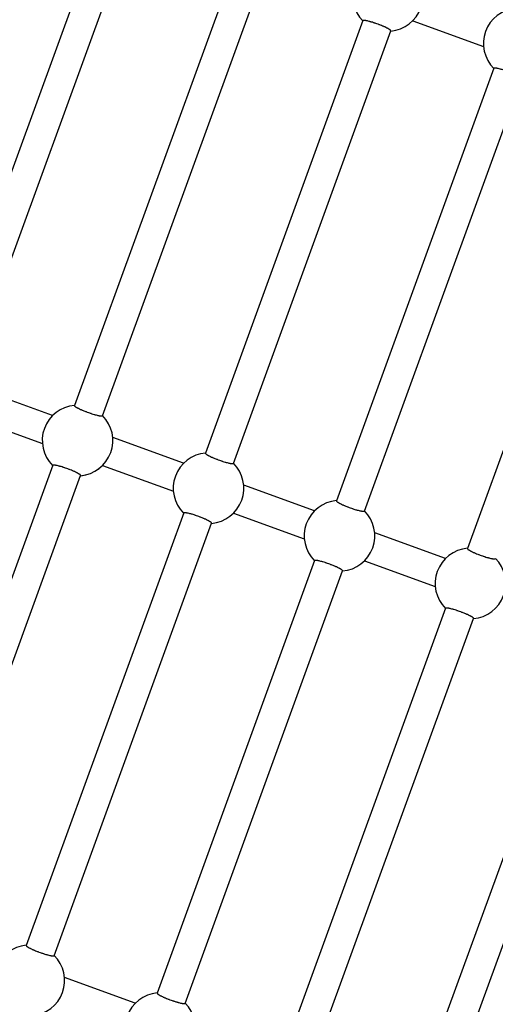
# Model space of a CAD drawing. Units: millimetres. Extents: x 37 to 56.9, y 35.8 to 60.5.
# Drawn here: x 47.4 to 47.7, y 52.8 to 53.4 of the extents above; entities that cross this region are included whole.
import ezdxf

# ---------------------------------------------------------------- set-up
doc = ezdxf.new("R2010")
doc.units = ezdxf.units.MM

# ---------------------------------------------------------------- blocks, each defined once
blk = doc.blocks.new('aa')
at = {"color": 7, "linetype": 'Continuous', "lineweight": 25}
for p, q in [((47.45626087461858, 53.41083682954542), (47.37152169731331, 53.17801785335604)), ((47.38655649191379, 53.17254563564315), (47.47129566921907, 53.40536461183255)), ((47.52673647430842, 53.38518580901652), (47.44199729700307, 53.1523668328269)), ((47.45703209160354, 53.14689461511402), (47.5417712689087, 53.37971359130306)), ((47.5972120739981, 53.35953478848715), (47.51247289669283, 53.12671581229777)), ((47.62404175228288, 53.35947176587747), (47.66212923217498, 53.34560905689854)), ((47.62404175228285, 53.35947176587744), (47.66212923217498, 53.34560905689851)), ((47.52750769129331, 53.12124359458488), (47.61224686859859, 53.35406257077427)), ((47.66768767368787, 53.33388376795801), (47.58294849638259, 53.10106479176864)), ((47.59798329098307, 53.09559257405574), (47.68272246828835, 53.32841155024515)), ((47.73816327337741, 53.30823274742912), (47.65342409607204, 53.07541377123945)), ((47.43020241331883, 53.14695763772374), (47.39211493342665, 53.16082034670272)), ((47.43020241331883, 53.14695763772374), (47.39211493342665, 53.16082034670272)), ((47.38664271571379, 53.14578555210223), (47.42473019560592, 53.13192284312328)), ((47.38664271571379, 53.14578555210223), (47.42473019560592, 53.13192284312328)), ((47.50067801300857, 53.12130661719461), (47.46259053311643, 53.13516932617357)), ((47.50067801300857, 53.12130661719461), (47.46259053311643, 53.13516932617357)), ((47.4302886371188, 53.12019755418279), (47.34554945981353, 52.8873785779934)), ((47.45711831540356, 53.12013453157309), (47.49520579529567, 53.10627182259414)), ((47.45711831540356, 53.12013453157309), (47.49520579529567, 53.10627182259414)), ((47.36058425441401, 52.88190636028052), (47.44532343171928, 53.1147253364699)), ((47.57115361269833, 53.09565559666548), (47.53306613280617, 53.10951830564444)), ((47.57115361269833, 53.09565559666548), (47.53306613280617, 53.10951830564444)), ((47.50076423680856, 53.09454653365366), (47.41602505950329, 52.86172755746428)), ((47.52759391509331, 53.09448351104395), (47.56568139498543, 53.08062080206501)), ((47.52759391509331, 53.09448351104395), (47.56568139498543, 53.08062080206501)), ((47.43105985410377, 52.85625533975139), (47.51579903140905, 53.08907431594078)), ((47.6416292123881, 53.07000457613636), (47.60354173249593, 53.0838672851153)), ((47.6416292123881, 53.07000457613636), (47.60354173249593, 53.0838672851153)), ((47.57123983649832, 53.06889551312452), (47.48650065919306, 52.83607653693514)), ((47.59806951478306, 53.06883249051482), (47.63615699467519, 53.05496978153587)), ((47.59806951478306, 53.06883249051482), (47.63615699467519, 53.05496978153587)), ((47.50153545379353, 52.83060431922225), (47.5862746310988, 53.06342329541165)), ((47.64171543618787, 53.04324449259562), (47.5569762588825, 52.81042551640596)), ((47.57201105348307, 52.80495329869332), (47.65675023078826, 53.03777227488251)), ((47.71251996689915, 53.01849720261991), (47.62712292755126, 52.78387076532329)), ((47.64313058176495, 52.78107145743003), (47.7265819018864, 53.01035207508737)), ((47.4747057755088, 52.83066734183198), (47.43661829561663, 52.84453005081095)), ((47.4747057755088, 52.83066734183198), (47.43661829561663, 52.84453005081095))]:
    blk.add_line(p, q, dxfattribs=at)
for centre, radius, start, end in [((47.61058380124047, 53.37288331895276), 0.01899963689525074, 94.90106237032457, 225.0989376296283), ((47.61058380124047, 53.37288331895276), 0.01899963689524735, 274.9010623704118, 45.09893762962835), ((47.68105940093022, 53.34723229842363), 0.01899963689524508, 94.9010623703264, 225.0989376296587), ((47.44366036436118, 53.1335460846484), 0.01899963689524493, 95.1658423199045, 224.8448429324339), ((47.44366036436118, 53.1335460846484), 0.01899963689524556, 274.9010623703264, 44.84484293238845), ((47.44366036436118, 53.1335460846484), 0.01899963689524856, 275.1658423196019, 44.84484293237333), ((47.51413596405092, 53.10789506411928), 0.01899963689524538, 94.9010623703264, 225.0989376297041), ((47.51413596405092, 53.10789506411928), 0.0189996368952475, 274.9010623704118, 45.09893762958292), ((47.58461156374069, 53.08224404359014), 0.01899963689524538, 94.9010623703264, 225.0989376297041), ((47.58461156374069, 53.08224404359014), 0.01899963689524702, 274.9010623703904, 45.09893762958292), ((47.65508716343044, 53.05659302306101), 0.01899963689524485, 94.9010623712499, 225.098937628795), ((47.65508716343044, 53.05659302306101), 0.01899963689524393, 274.9010623694865, 45.09893763050718), ((47.41768812686138, 52.84290680928578), 0.01899963689524941, 94.90106237032457, 225.0989376296889), ((47.41768812686138, 52.84290680928578), 0.0189996368952475, 274.9010623704118, 45.09893762958292), ((47.48816372655114, 52.81725578875664), 0.01899963689524941, 94.90106237032457, 225.0989376296889), ((47.48816372655114, 52.81725578875664), 0.01899963689524726, 274.9010623703904, 45.09893762958292)]:
    blk.add_arc(centre, radius, start, end, dxfattribs=at)
for points, knots in [([(47.61224672123883, 53.35406262630231), (47.61224681956311, 53.35406274306317), (47.61226531892112, 53.35408471119608), (47.61225157636312, 53.35414643480895), (47.61220221217064, 53.35424844185886), (47.61209381153991, 53.35437099499303), (47.61193262079838, 53.35451230587257), (47.61171854122719, 53.35467059251364), (47.611455978058, 53.35484328491448), (47.61114647254704, 53.35502968837143), (47.61078651633008, 53.35523150639118), (47.61038318116, 53.3554443901329), (47.60979449220341, 53.35573966998902), (47.60913007805562, 53.35605187097795), (47.60840641212361, 53.35637278301078), (47.60765009943278, 53.35669662295423), (47.60684891996208, 53.35702313473242), (47.60602262252164, 53.35734396676041), (47.60518662677364, 53.3576584476467), (47.60434071882096, 53.35796174782128), (47.60350536894461, 53.35824640223296), (47.60268256497846, 53.3585169299915), (47.60188460378095, 53.35876439181062), (47.60113077736895, 53.35898280554234), (47.6004097926233, 53.35918103161727), (47.59974533246677, 53.35934704029513), (47.59915407754386, 53.35947667181011), (47.59861357917861, 53.3595817567877), (47.59815574054041, 53.35964874866069), (47.59779397980231, 53.35967533087781), (47.59749450489544, 53.35967601861442), (47.59730972347828, 53.35963158056997), (47.59721570776438, 53.3595745523693), (47.59721966442051, 53.35953842658205), (47.59722038178, 53.35953187681487)], [0, 0, 0, 0, 0.0001474819095048961, 0.02774818688714897, 0.05438103794472913, 0.08119871077783082, 0.1085998935226822, 0.1362030260824602, 0.1628224256494927, 0.1896277255165852, 0.2170211656485629, 0.2446186544828249, 0.2711127143498101, 0.3250121435421219, 0.3524845964619605, 0.3787910921050769, 0.4323079600625436, 0.4595842767175334, 0.4857305138089206, 0.5389152783296342, 0.5660177016543602, 0.592111460629595, 0.6451814676973892, 0.6722197377298496, 0.6983943786236739, 0.7516230908148641, 0.7787384059169602, 0.8050852550800831, 0.8586632728065321, 0.8859562911464127, 0.9124825260190745, 0.9664293968393166, 0.9939134991697888, 0.9999999999999999, 0.9999999999999999, 0.9999999999999999, 0.9999999999999999]), ([(47.68272232092859, 53.32841160577317), (47.68272241925287, 53.32841172253403), (47.68274091861088, 53.32843369066701), (47.68272717605288, 53.32849541427977), (47.68267781186039, 53.32859742132975), (47.68256941122967, 53.32871997446391), (47.68240822048813, 53.32886128534344), (47.68219414091695, 53.32901957198452), (47.68193157774775, 53.32919226438534), (47.68162207223681, 53.32937866784231), (47.68126211601984, 53.32958048586204), (47.68085878084975, 53.32979336960376), (47.68027009189317, 53.33008864945988), (47.67960567774539, 53.33040085044883), (47.67888201181337, 53.33072176248164), (47.67812569912255, 53.33104560242509), (47.67732451965185, 53.33137211420329), (47.67649822221139, 53.33169294623129), (47.67566222646339, 53.33200742711757), (47.67481631851072, 53.33231072729214), (47.67398096863437, 53.33259538170383), (47.67315816466822, 53.33286590946236), (47.67236020347071, 53.33311337128148), (47.67160637705871, 53.33333178501321), (47.67088539231306, 53.33353001108814), (47.67022093215652, 53.33369601976601), (47.66962967723362, 53.33382565128099), (47.66908917886838, 53.33393073625855), (47.66863134023016, 53.33399772813156), (47.66826957949208, 53.33402431034868), (47.66797010458521, 53.3340249980853), (47.66778532316803, 53.33398056004084), (47.66769130745413, 53.33392353184017), (47.66769526411026, 53.33388740605291), (47.66769598146976, 53.33388085628575)], [0, 0, 0, 0, 0.0001474819095048798, 0.02774818688714896, 0.05438103794472912, 0.08119871077783085, 0.1085998935226822, 0.1362030260824603, 0.1628224256494927, 0.1896277255165853, 0.2170211656485628, 0.2446186544828251, 0.2711127143498101, 0.3250121435421219, 0.3524845964619606, 0.378791092105077, 0.4323079600625438, 0.4595842767175334, 0.4857305138089206, 0.5389152783296342, 0.5660177016543602, 0.5921114606295952, 0.645181467697389, 0.6722197377298493, 0.6983943786236738, 0.751623090814864, 0.7787384059169602, 0.8050852550800831, 0.8586632728065322, 0.8859562911464127, 0.9124825260190745, 0.9664293968393166, 0.9939134991697889, 1, 1, 1, 1]), ([(47.44199744436278, 53.15236677729884), (47.4419973460385, 53.15236666053796), (47.44197884668048, 53.15234469240487), (47.44199258923854, 53.15228296879231), (47.44204195343097, 53.15218096174227), (47.44215035406171, 53.15205840860811), (47.44231154480324, 53.15191709772863), (47.44252562437445, 53.15175881108739), (47.44278818754363, 53.15158611868672), (47.4430976930546, 53.15139971522973), (47.44345764927155, 53.15119789721), (47.44386098444163, 53.15098501346822), (47.44444967339823, 53.1506897336122), (47.44511408754605, 53.15037753262324), (47.445837753478, 53.15005662059029), (47.4465940661689, 53.14973278064703), (47.44739524563953, 53.14940626886872), (47.44822154308002, 53.14908543684082), (47.44905753882797, 53.14877095595443), (47.44990344678071, 53.14846765577998), (47.450738796657, 53.14818300136814), (47.4515616006232, 53.14791247360974), (47.4523595618207, 53.14766501179066), (47.45311338823267, 53.14744659805871), (47.45383437297835, 53.14724837198398), (47.45449883313486, 53.14708236330613), (47.45509008805777, 53.14695273179093), (47.45563058642302, 53.14684764681355), (47.45608842506121, 53.14678065494056), (47.45645018579933, 53.14675407272331), (47.45674966070617, 53.14675338498677), (47.45693444212333, 53.14679782303129), (47.45702845783725, 53.14685485123182), (47.45702450118112, 53.14689097701911), (47.45702378382163, 53.14689752678628)], [0, 0, 0, 0, 0.0001474819098284089, 0.02774818688703553, 0.05438103794499977, 0.0811987107782504, 0.1085998935230631, 0.1362030260834561, 0.1628224256503956, 0.1896277255171464, 0.2170211656489272, 0.2446186544835638, 0.2711127143505427, 0.3250121435430799, 0.3524845964630096, 0.3787910921055588, 0.4323079600629545, 0.4595842767173388, 0.4857305138089274, 0.5389152783298471, 0.5660177016549246, 0.5921114606298186, 0.6451814676974931, 0.672219737730189, 0.6983943786241873, 0.7516230908157188, 0.7787384059175447, 0.805085255080323, 0.8586632728064441, 0.8859562911459073, 0.9124825260188091, 0.9664293968393015, 0.9939134991695604, 1, 1, 1, 1]), ([(47.44199744436278, 53.15236677729884), (47.4419973460385, 53.15236666053796), (47.44197884668048, 53.15234469240487), (47.44199258923854, 53.15228296879231), (47.44204195343097, 53.15218096174227), (47.44215035406171, 53.15205840860811), (47.44231154480324, 53.15191709772863), (47.44252562437445, 53.15175881108739), (47.44278818754363, 53.15158611868672), (47.4430976930546, 53.15139971522973), (47.44345764927155, 53.15119789721), (47.44386098444163, 53.15098501346822), (47.44444967339823, 53.1506897336122), (47.44511408754605, 53.15037753262324), (47.445837753478, 53.15005662059029), (47.4465940661689, 53.14973278064703), (47.44739524563953, 53.14940626886872), (47.44822154308002, 53.14908543684082), (47.44905753882797, 53.14877095595443), (47.44990344678071, 53.14846765577998), (47.450738796657, 53.14818300136814), (47.4515616006232, 53.14791247360974), (47.4523595618207, 53.14766501179066), (47.45311338823267, 53.14744659805871), (47.45383437297835, 53.14724837198398), (47.45449883313486, 53.14708236330613), (47.45509008805777, 53.14695273179093), (47.45563058642302, 53.14684764681355), (47.45608842506121, 53.14678065494056), (47.45645018579933, 53.14675407272331), (47.45674966070617, 53.14675338498677), (47.45693444212333, 53.14679782303129), (47.45702845783725, 53.14685485123182), (47.45702450118112, 53.14689097701911), (47.45702378382163, 53.14689752678628)], [0, 0, 0, 0, 0.0001474819098284089, 0.02774818688703553, 0.05438103794499977, 0.0811987107782504, 0.1085998935230631, 0.1362030260834561, 0.1628224256503956, 0.1896277255171464, 0.2170211656489272, 0.2446186544835638, 0.2711127143505427, 0.3250121435430799, 0.3524845964630096, 0.3787910921055588, 0.4323079600629545, 0.4595842767173388, 0.4857305138089274, 0.5389152783298471, 0.5660177016549246, 0.5921114606298186, 0.6451814676974931, 0.672219737730189, 0.6983943786241873, 0.7516230908157188, 0.7787384059175447, 0.805085255080323, 0.8586632728064441, 0.8859562911459073, 0.9124825260188091, 0.9664293968393015, 0.9939134991695604, 1, 1, 1, 1]), ([(47.51247304405253, 53.1267157567697), (47.51247294572825, 53.12671564000884), (47.51245444637023, 53.12669367187574), (47.51246818892829, 53.12663194826318), (47.51251755312072, 53.12652994121315), (47.51262595375146, 53.12640738807899), (47.51278714449299, 53.1262660771995), (47.5130012240642, 53.12610779055827), (47.51326378723338, 53.1259350981576), (47.51357329274434, 53.1257486947006), (47.5139332489613, 53.12554687668084), (47.51433658413139, 53.12533399293909), (47.51492527308798, 53.12503871308307), (47.51558968723579, 53.12472651209411), (47.51631335316775, 53.12440560006117), (47.51706966585864, 53.1240817601179), (47.51787084532928, 53.12375524833959), (47.51869714276977, 53.1234344163117), (47.51953313851772, 53.12311993542531), (47.52037904647046, 53.12281663525086), (47.52121439634675, 53.122531980839), (47.52203720031295, 53.12226145308061), (47.52283516151045, 53.12201399126154), (47.52358898792242, 53.12179557752958), (47.52430997266809, 53.12159735145484), (47.52497443282461, 53.121431342777), (47.52556568774752, 53.12130171126181), (47.52610618611277, 53.12119662628443), (47.52656402475096, 53.12112963441142), (47.52692578548907, 53.12110305219417), (47.52722526039592, 53.12110236445764), (47.52741004181308, 53.12114680250215), (47.527504057527, 53.1212038307027), (47.52750010087087, 53.12123995648997), (47.52749938351138, 53.12124650625715)], [0, 0, 0, 0, 0.0001474819098284089, 0.02774818688703553, 0.05438103794499977, 0.0811987107782504, 0.1085998935230631, 0.1362030260834561, 0.1628224256503956, 0.1896277255171464, 0.2170211656489272, 0.2446186544835638, 0.2711127143505427, 0.3250121435430799, 0.3524845964630096, 0.3787910921055588, 0.4323079600629545, 0.4595842767173388, 0.4857305138089274, 0.5389152783298471, 0.5660177016549246, 0.5921114606298186, 0.6451814676974931, 0.672219737730189, 0.6983943786241873, 0.7516230908157188, 0.7787384059175447, 0.805085255080323, 0.8586632728064441, 0.8859562911459073, 0.9124825260188091, 0.9664293968393015, 0.9939134991695604, 1, 1, 1, 1]), ([(47.44532328435954, 53.11472539199794), (47.44532338268382, 53.1147255087588), (47.44534188204183, 53.11474747689174), (47.44532813948382, 53.11480920050457), (47.44527877529134, 53.11491120755448), (47.44517037466062, 53.11503376068868), (47.44500918391908, 53.1151750715682), (47.4447951043479, 53.11533335820927), (47.4445325411787, 53.11550605061011), (47.44422303566775, 53.11569245406707), (47.44386307945079, 53.11589427208681), (47.4434597442807, 53.11610715582853), (47.44287105532412, 53.11640243568465), (47.44220664117633, 53.11671463667359), (47.44148297524432, 53.11703554870641), (47.44072666255349, 53.11735938864986), (47.43992548308279, 53.11768590042804), (47.43909918564235, 53.11800673245605), (47.43826318989434, 53.11832121334233), (47.43741728194166, 53.11862451351691), (47.43658193206532, 53.11890916792859), (47.43575912809916, 53.11917969568712), (47.43496116690166, 53.11942715750625), (47.43420734048966, 53.11964557123797), (47.43348635574401, 53.11984379731291), (47.43282189558747, 53.12000980599076), (47.43223064066457, 53.12013943750576), (47.43169014229932, 53.12024452248333), (47.43123230366111, 53.12031151435632), (47.43087054292302, 53.12033809657343), (47.43057106801616, 53.12033878431006), (47.43038628659899, 53.12029434626561), (47.43029227088509, 53.12023731806492), (47.43029622754122, 53.12020119227768), (47.4302969449007, 53.12019464251051)], [0, 0, 0, 0, 0.0001474819095049398, 0.02774818688714903, 0.0543810379447292, 0.0811987107778309, 0.1085998935226822, 0.1362030260824605, 0.1628224256494928, 0.1896277255165851, 0.2170211656485626, 0.2446186544828252, 0.2711127143498104, 0.3250121435421215, 0.352484596461961, 0.3787910921050769, 0.4323079600625441, 0.4595842767175334, 0.4857305138089206, 0.538915278329634, 0.5660177016543602, 0.5921114606295954, 0.6451814676973892, 0.6722197377298491, 0.6983943786236739, 0.7516230908148641, 0.7787384059169602, 0.8050852550800831, 0.8586632728065322, 0.8859562911464127, 0.9124825260190744, 0.9664293968393166, 0.9939134991697889, 1, 1, 1, 1]), ([(47.44532328435954, 53.11472539199794), (47.44532338268382, 53.1147255087588), (47.44534188204183, 53.11474747689174), (47.44532813948382, 53.11480920050457), (47.44527877529134, 53.11491120755448), (47.44517037466062, 53.11503376068868), (47.44500918391908, 53.1151750715682), (47.4447951043479, 53.11533335820927), (47.4445325411787, 53.11550605061011), (47.44422303566775, 53.11569245406707), (47.44386307945079, 53.11589427208681), (47.4434597442807, 53.11610715582853), (47.44287105532412, 53.11640243568465), (47.44220664117633, 53.11671463667359), (47.44148297524432, 53.11703554870641), (47.44072666255349, 53.11735938864986), (47.43992548308279, 53.11768590042804), (47.43909918564235, 53.11800673245605), (47.43826318989434, 53.11832121334233), (47.43741728194166, 53.11862451351691), (47.43658193206532, 53.11890916792859), (47.43575912809916, 53.11917969568712), (47.43496116690166, 53.11942715750625), (47.43420734048966, 53.11964557123797), (47.43348635574401, 53.11984379731291), (47.43282189558747, 53.12000980599076), (47.43223064066457, 53.12013943750576), (47.43169014229932, 53.12024452248333), (47.43123230366111, 53.12031151435632), (47.43087054292302, 53.12033809657343), (47.43057106801616, 53.12033878431006), (47.43038628659899, 53.12029434626561), (47.43029227088509, 53.12023731806492), (47.43029622754122, 53.12020119227768), (47.4302969449007, 53.12019464251051)], [0, 0, 0, 0, 0.0001474819095049398, 0.02774818688714903, 0.0543810379447292, 0.0811987107778309, 0.1085998935226822, 0.1362030260824605, 0.1628224256494928, 0.1896277255165851, 0.2170211656485626, 0.2446186544828252, 0.2711127143498104, 0.3250121435421215, 0.352484596461961, 0.3787910921050769, 0.4323079600625441, 0.4595842767175334, 0.4857305138089206, 0.538915278329634, 0.5660177016543602, 0.5921114606295954, 0.6451814676973892, 0.6722197377298491, 0.6983943786236739, 0.7516230908148641, 0.7787384059169602, 0.8050852550800831, 0.8586632728065322, 0.8859562911464127, 0.9124825260190744, 0.9664293968393166, 0.9939134991697889, 1, 1, 1, 1]), ([(47.58294864374229, 53.10106473624056), (47.58294854541801, 53.1010646194797), (47.58293004606, 53.10104265134653), (47.58294378861805, 53.10098092773408), (47.58299315281047, 53.100878920684), (47.58310155344122, 53.10075636754986), (47.58326274418275, 53.10061505667038), (47.58347682375395, 53.10045677002913), (47.58373938692314, 53.10028407762847), (47.5840488924341, 53.10009767417147), (47.58440884865107, 53.09989585615172), (47.58481218382114, 53.09968297240995), (47.58540087277774, 53.09938769255395), (47.58606528692555, 53.09907549156497), (47.5867889528575, 53.09875457953203), (47.58754526554841, 53.09843073958876), (47.58834644501903, 53.09810422781045), (47.58917274245953, 53.09778339578256), (47.59000873820748, 53.09746891489617), (47.59085464616022, 53.09716561472172), (47.59168999603651, 53.09688096030986), (47.59251280000271, 53.09661043255146), (47.59331076120021, 53.0963629707324), (47.59406458761218, 53.09614455700044), (47.59478557235785, 53.09594633092571), (47.59545003251437, 53.09578032224786), (47.59604128743728, 53.09565069073265), (47.59658178580253, 53.09554560575529), (47.59703962444073, 53.09547861388229), (47.59740138517883, 53.09545203166503), (47.59770086008567, 53.09545134392852), (47.59788564150284, 53.09549578197303), (47.59797965721676, 53.09555281017354), (47.59797570056063, 53.09558893596083), (47.59797498320114, 53.095595485728)], [0, 0, 0, 0, 0.0001474819098284089, 0.02774818688703553, 0.05438103794499977, 0.0811987107782504, 0.1085998935230632, 0.1362030260834559, 0.1628224256503956, 0.1896277255171466, 0.2170211656489268, 0.2446186544835641, 0.2711127143505422, 0.3250121435430803, 0.3524845964630095, 0.3787910921055588, 0.4323079600629544, 0.4595842767173387, 0.4857305138089268, 0.538915278329847, 0.5660177016549245, 0.5921114606298185, 0.645181467697493, 0.6722197377301888, 0.6983943786241867, 0.7516230908157187, 0.7787384059175446, 0.8050852550803231, 0.8586632728064442, 0.8859562911459072, 0.9124825260188087, 0.9664293968393015, 0.9939134991695604, 1, 1, 1, 1]), ([(47.51579888404929, 53.08907437146881), (47.51579898237357, 53.08907448822967), (47.51581748173158, 53.08909645636265), (47.51580373917358, 53.08915817997543), (47.51575437498109, 53.08926018702537), (47.51564597435037, 53.08938274015954), (47.51548478360883, 53.08952405103906), (47.51527070403765, 53.08968233768014), (47.51500814086845, 53.08985503008098), (47.5146986353575, 53.09004143353793), (47.51433867914054, 53.09024325155768), (47.51393534397045, 53.09045613529941), (47.51334665501386, 53.09075141515551), (47.51268224086608, 53.09106361614447), (47.51195857493407, 53.09138452817729), (47.51120226224324, 53.09170836812073), (47.51040108277255, 53.09203487989892), (47.50957478533209, 53.09235571192693), (47.50873878958409, 53.0926701928132), (47.50789288163141, 53.09297349298778), (47.50705753175507, 53.09325814739947), (47.50623472778891, 53.093528675158), (47.50543676659141, 53.09377613697713), (47.50468294017941, 53.09399455070884), (47.50396195543375, 53.09419277678379), (47.50329749527722, 53.09435878546164), (47.50270624035431, 53.09448841697662), (47.50216574198907, 53.09459350195421), (47.50170790335086, 53.09466049382719), (47.50134614261277, 53.09468707604431), (47.5010466677059, 53.09468776378094), (47.50086188628874, 53.09464332573648), (47.50076787057483, 53.0945862975358), (47.50077182723096, 53.09455017174855), (47.50077254459045, 53.09454362198139)], [0, 0, 0, 0, 0.0001474819095049398, 0.02774818688714903, 0.0543810379447292, 0.0811987107778309, 0.1085998935226822, 0.1362030260824605, 0.1628224256494928, 0.1896277255165851, 0.2170211656485626, 0.2446186544828252, 0.2711127143498104, 0.3250121435421215, 0.352484596461961, 0.3787910921050769, 0.4323079600625441, 0.4595842767175334, 0.4857305138089206, 0.538915278329634, 0.5660177016543602, 0.5921114606295954, 0.6451814676973892, 0.6722197377298491, 0.6983943786236739, 0.7516230908148641, 0.7787384059169602, 0.8050852550800831, 0.8586632728065322, 0.8859562911464127, 0.9124825260190744, 0.9664293968393166, 0.9939134991697889, 1, 1, 1, 1]), ([(47.65342424343206, 53.07541371571143), (47.65342414510776, 53.07541359895058), (47.65340564574976, 53.07539163081753), (47.65341938830781, 53.07532990720489), (47.65346875250024, 53.0752279001549), (47.65357715313098, 53.07510534702071), (47.6537383438725, 53.07496403614124), (47.65395242344371, 53.07480574949999), (47.6542149866129, 53.07463305709933), (47.65452449212386, 53.07444665364234), (47.65488444834082, 53.07424483562259), (47.65528778351091, 53.07403195188083), (47.6558764724675, 53.07373667202479), (47.65654088661531, 53.07342447103585), (47.65726455254726, 53.07310355900289), (47.65802086523816, 53.07277971905962), (47.6588220447088, 53.07245320728131), (47.6596483421493, 53.07213237525343), (47.66048433789724, 53.07181789436703), (47.66133024584998, 53.07151459419259), (47.66216559572627, 53.07122993978074), (47.66298839969247, 53.07095941202233), (47.66378636088997, 53.07071195020326), (47.66454018730194, 53.07049353647132), (47.66526117204761, 53.07029531039657), (47.66592563220414, 53.07012930171872), (47.66651688712705, 53.06999967020353), (47.66705738549228, 53.06989458522615), (47.66751522413048, 53.06982759335315), (47.66787698486859, 53.06980101113591), (47.66817645977544, 53.06980032339938), (47.6683612411926, 53.06984476144389), (47.66845525690653, 53.06990178964442), (47.6684513002504, 53.06993791543171), (47.6684505828909, 53.06994446519887)], [0, 0, 0, 0, 0.0001474819098284089, 0.02774818688703553, 0.05438103794499979, 0.08119871077825042, 0.1085998935230632, 0.136203026083456, 0.1628224256503956, 0.1896277255171466, 0.2170211656489271, 0.2446186544835642, 0.2711127143505425, 0.3250121435430803, 0.3524845964630094, 0.3787910921055588, 0.4323079600629544, 0.4595842767173387, 0.485730513808927, 0.5389152783298471, 0.5660177016549246, 0.5921114606298185, 0.6451814676974932, 0.6722197377301891, 0.6983943786241871, 0.7516230908157191, 0.7787384059175447, 0.8050852550803232, 0.8586632728064444, 0.8859562911459073, 0.912482526018809, 0.9664293968393015, 0.9939134991695604, 1, 1, 1, 1]), ([(47.58627448373905, 53.06342335093967), (47.58627458206333, 53.06342346770053), (47.58629308142135, 53.06344543583349), (47.58627933886333, 53.0635071594463), (47.58622997467085, 53.06360916649624), (47.58612157404013, 53.06373171963041), (47.5859603832986, 53.06387303050994), (47.5857463037274, 53.06403131715102), (47.58548374055821, 53.06420400955184), (47.58517423504726, 53.06439041300881), (47.58481427883029, 53.06459223102856), (47.58441094366022, 53.06480511477027), (47.58382225470362, 53.06510039462638), (47.58315784055584, 53.06541259561533), (47.58243417462383, 53.06573350764815), (47.581677861933, 53.06605734759158), (47.5808766824623, 53.06638385936979), (47.58005038502186, 53.06670469139779), (47.57921438927385, 53.06701917228406), (47.57836848132118, 53.06732247245864), (47.57753313144482, 53.06760712687033), (47.57671032747867, 53.06787765462887), (47.57591236628117, 53.06812511644799), (47.57515853986916, 53.06834353017972), (47.57443755512352, 53.06854175625465), (47.57377309496698, 53.0687077649325), (47.57318184004407, 53.06883739644748), (47.57264134167883, 53.06894248142505), (47.57218350304062, 53.06900947329807), (47.57182174230253, 53.06903605551517), (47.57152226739566, 53.0690367432518), (47.5713374859785, 53.06899230520735), (47.57124347026459, 53.06893527700667), (47.57124742692073, 53.06889915121941), (47.57124814428022, 53.06889260145225)], [0, 0, 0, 0, 0.0001474819095048525, 0.02774818688714892, 0.05438103794472909, 0.08119871077783086, 0.1085998935226821, 0.1362030260824602, 0.1628224256494926, 0.1896277255165854, 0.2170211656485629, 0.2446186544828251, 0.2711127143498099, 0.3250121435421219, 0.3524845964619605, 0.3787910921050769, 0.4323079600625436, 0.4595842767175334, 0.4857305138089206, 0.5389152783296342, 0.5660177016543602, 0.592111460629595, 0.6451814676973892, 0.6722197377298496, 0.6983943786236739, 0.7516230908148641, 0.7787384059169602, 0.8050852550800831, 0.8586632728065321, 0.8859562911464127, 0.9124825260190745, 0.9664293968393166, 0.9939134991697888, 0.9999999999999999, 0.9999999999999999, 0.9999999999999999, 0.9999999999999999]), ([(47.6567500834288, 53.03777233041053), (47.65675018175309, 53.03777244717141), (47.6567686811111, 53.03779441530453), (47.65675493855309, 53.03785613891708), (47.65670557436061, 53.03795814596712), (47.65659717372989, 53.03808069910127), (47.65643598298836, 53.0382220099808), (47.65622190341717, 53.03838029662188), (47.65595934024797, 53.03855298902272), (47.65564983473702, 53.03873939247967), (47.65528987852005, 53.03894121049942), (47.65488654334997, 53.03915409424114), (47.65429785439338, 53.03944937409725), (47.6536334402456, 53.03976157508619), (47.65290977431358, 53.04008248711902), (47.65215346162276, 53.04040632706246), (47.65135228215206, 53.04073283884064), (47.65052598471161, 53.04105367086865), (47.64968998896362, 53.04136815175494), (47.64884408101094, 53.0416714519295), (47.64800873113458, 53.0419561063412), (47.64718592716844, 53.04222663409973), (47.64638796597093, 53.04247409591885), (47.64563413955892, 53.04269250965058), (47.64491315481327, 53.04289073572551), (47.64424869465674, 53.04305674440337), (47.64365743973384, 53.04318637591835), (47.64311694136859, 53.04329146089593), (47.64265910273038, 53.04335845276893), (47.64229734199229, 53.04338503498604), (47.64199786708542, 53.04338572272268), (47.64181308566826, 53.04334128467822), (47.64171906995435, 53.04328425647753), (47.64172302661049, 53.04324813069027), (47.64172374396998, 53.04324158092312)], [0, 0, 0, 0, 0.0001474819095048798, 0.02774818688714895, 0.05438103794472911, 0.08119871077783083, 0.1085998935226822, 0.1362030260824603, 0.1628224256494926, 0.1896277255165852, 0.2170211656485628, 0.244618654482825, 0.27111271434981, 0.3250121435421218, 0.3524845964619605, 0.3787910921050769, 0.4323079600625437, 0.4595842767175333, 0.4857305138089206, 0.538915278329634, 0.56601770165436, 0.5921114606295952, 0.6451814676973889, 0.6722197377298493, 0.6983943786236738, 0.751623090814864, 0.7787384059169602, 0.8050852550800831, 0.8586632728065321, 0.8859562911464127, 0.9124825260190745, 0.9664293968393166, 0.9939134991697888, 0.9999999999999999, 0.9999999999999999, 0.9999999999999999, 0.9999999999999999]), ([(47.41602520686299, 52.8617275019362), (47.4160251085387, 52.86172738517534), (47.41600660918069, 52.86170541704224), (47.41602035173874, 52.86164369342968), (47.41606971593118, 52.86154168637965), (47.41617811656192, 52.86141913324549), (47.41633930730345, 52.86127782236601), (47.41655338687465, 52.86111953572477), (47.41681595004384, 52.8609468433241), (47.4171254555548, 52.86076043986711), (47.41748541177176, 52.86055862184736), (47.41788874694184, 52.86034573810558), (47.41847743589844, 52.86005045824957), (47.41914185004624, 52.85973825726062), (47.4198655159782, 52.85941734522767), (47.4206218286691, 52.85909350528441), (47.42142300813973, 52.85876699350608), (47.42224930558023, 52.8584461614782), (47.42308530132819, 52.8581316805918), (47.42393120928092, 52.85782838041736), (47.42476655915721, 52.8575437260055), (47.42558936312341, 52.85727319824711), (47.42638732432091, 52.85702573642804), (47.42714115073288, 52.85680732269608), (47.42786213547855, 52.85660909662134), (47.42852659563507, 52.8564430879435), (47.42911785055799, 52.8563134564283), (47.42965834892323, 52.85620837145093), (47.43011618756142, 52.85614137957792), (47.43047794829953, 52.85611479736068), (47.43077742320637, 52.85611410962414), (47.43096220462354, 52.85615854766867), (47.43105622033746, 52.85621557586919), (47.43105226368133, 52.85625170165648), (47.43105154632184, 52.85625825142364)], [0, 0, 0, 0, 0.0001474819098284961, 0.02774818688703561, 0.05438103794499985, 0.0811987107782505, 0.1085998935230635, 0.1362030260834561, 0.1628224256503952, 0.1896277255171469, 0.2170211656489266, 0.2446186544835639, 0.2711127143505427, 0.32501214354308, 0.3524845964630097, 0.3787910921055589, 0.4323079600629546, 0.4595842767173388, 0.4857305138089275, 0.5389152783298471, 0.5660177016549247, 0.5921114606298186, 0.6451814676974931, 0.672219737730189, 0.6983943786241873, 0.7516230908157188, 0.7787384059175447, 0.805085255080323, 0.8586632728064441, 0.8859562911459073, 0.9124825260188091, 0.9664293968393015, 0.9939134991695604, 1, 1, 1, 1]), ([(47.48650080655275, 52.83607648140706), (47.48650070822846, 52.83607636464622), (47.48648220887046, 52.83605439651318), (47.48649595142851, 52.83599267290052), (47.48654531562094, 52.83589066585053), (47.48665371625168, 52.83576811271637), (47.48681490699321, 52.83562680183688), (47.48702898656441, 52.83546851519564), (47.4872915497336, 52.83529582279498), (47.48760105524455, 52.83510941933797), (47.48796101146152, 52.83490760131822), (47.4883643466316, 52.83469471757645), (47.4889530355882, 52.83439943772045), (47.48961744973601, 52.83408723673149), (47.49034111566797, 52.83376632469853), (47.49109742835886, 52.83344248475528), (47.4918986078295, 52.83311597297696), (47.49272490526999, 52.83279514094906), (47.49356090101794, 52.83248066006267), (47.49440680897067, 52.83217735988823), (47.49524215884696, 52.83189270547636), (47.49606496281317, 52.83162217771797), (47.49686292401067, 52.8313747158989), (47.49761675042264, 52.83115630216695), (47.49833773516831, 52.83095807609222), (47.49900219532483, 52.83079206741438), (47.49959345024774, 52.83066243589916), (47.50013394861298, 52.83055735092179), (47.50059178725118, 52.8304903590488), (47.50095354798929, 52.83046377683154), (47.50125302289614, 52.83046308909501), (47.5014378043133, 52.83050752713953), (47.50153182002722, 52.83056455534006), (47.50152786337109, 52.83060068112734), (47.5015271460116, 52.8306072308945)], [0, 0, 0, 0, 0.0001474819098284089, 0.02774818688703553, 0.05438103794499977, 0.0811987107782504, 0.1085998935230631, 0.1362030260834561, 0.1628224256503956, 0.1896277255171464, 0.2170211656489272, 0.2446186544835638, 0.2711127143505427, 0.3250121435430799, 0.3524845964630096, 0.3787910921055588, 0.4323079600629545, 0.4595842767173388, 0.4857305138089274, 0.5389152783298471, 0.5660177016549246, 0.5921114606298186, 0.6451814676974931, 0.672219737730189, 0.6983943786241873, 0.7516230908157188, 0.7787384059175447, 0.805085255080323, 0.8586632728064441, 0.8859562911459073, 0.9124825260188091, 0.9664293968393015, 0.9939134991695604, 1, 1, 1, 1])]:
    blk.add_open_spline(points, degree=3, knots=knots, dxfattribs=at)

msp = doc.modelspace()

# ---------------------------------------------------------------- block references
msp.add_blockref('aa', (0, 0))

doc.saveas('drawing.dxf')
